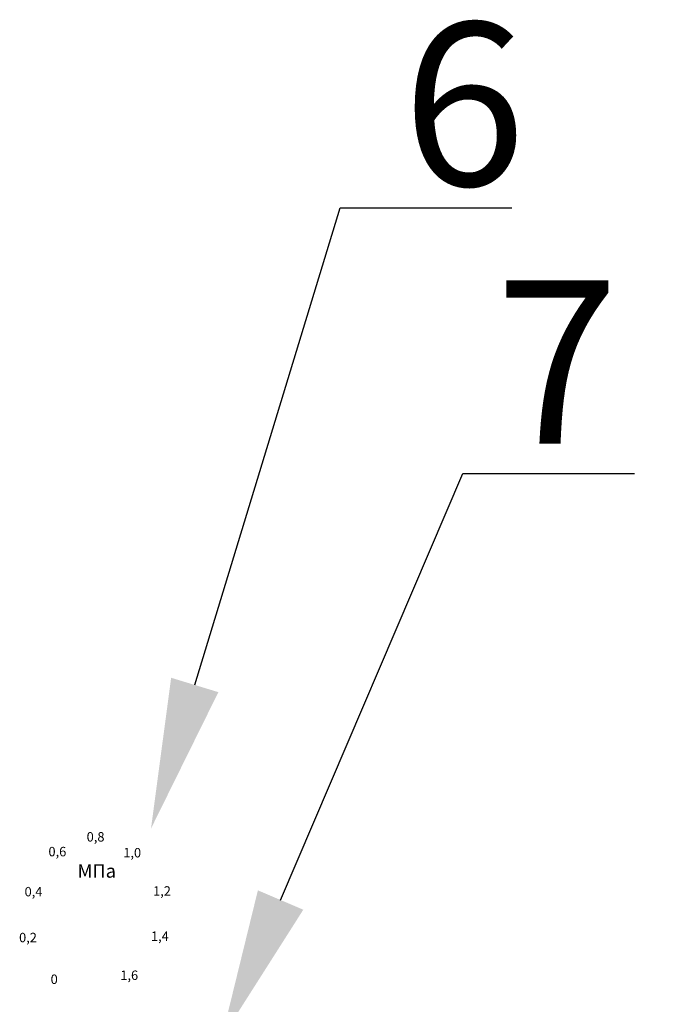
# Model space of a CAD drawing. Units: millimetres. Extents: x 4109 to 10462, y 2204 to 3747.
# Drawn here: x 4558 to 4719, y 2897 to 3139 of the extents above; entities that cross this region are included whole.
import ezdxf
from ezdxf import colors
from ezdxf.entities.mleader import LeaderData, LeaderLine
from ezdxf.math import Vec2, Vec3

# ---------------------------------------------------------------- set-up
doc = ezdxf.new("R2010")
doc.units = ezdxf.units.MM
doc.styles.add('GOST 2.304', font='isocpeur.ttf')
doc.styles.get("Standard").update_dxf_attribs({"font": 'arial.ttf'})
doc.styles.add('style1', font='isocpeur.ttf', dxfattribs={"oblique": 15, "height": 3})

msp = doc.modelspace()

# ---------------------------------------------------------------- texts
at = {"color": 253, "style": 'style1', "oblique": 15}
for s, height, p in [('0,8', 2.31, (4574.18, 2937.01, -3075.68)), ('0,6', 2.31, (4564.81, 2933.39, -3075.68)), ('1,0', 2.31, (4583.16, 2933.12, -3075.68)), ('МПа', 3.296, (4571.95, 2928.15, -3074.91)), ('0,4', 2.31, (4558.96, 2923.56, -3075.68)), ('1,2', 2.31, (4590.46, 2923.73, -3075.68)), ('0,2', 2.31, (4557.61, 2912.31, -3075.68)), ('1,4', 2.31, (4589.95, 2912.64, -3075.68)), ('0', 2.31, (4565.35, 2902.08, -3075.68)), ('1,6', 2.31, (4582.43, 2903.06, -3075.68))]:
    msp.add_text(s, height=height, dxfattribs=at).set_placement(p)
at = {"char_height": 40, "width": 530.5544, "attachment_point": 1, "style": 'GOST 2.304'}
for s, insert in [('6', (4651.56, 3137.92, -4718.71)), ('\\pxt4;7', (4674.38, 3074.65, -3331.2))]:
    msp.add_mtext(s, dxfattribs=dict(at, insert=insert))

# ---------------------------------------------------------------- leaders
ml = msp.add_multileader_mtext('Standard')
ml.set_content(' ', color=256)
ml.set_leader_properties()
ml.build(insert=Vec2(0, 0))
ml.multileader.update_dxf_attribs({"arrow_head_size": 36.82})
ctx = ml.context
ctx.base_point, ctx.char_height, ctx.arrow_head_size, ctx.landing_gap_size, ctx.plane_origin = Vec3(4678.41, 3092.5, -5174.41), 21.04, 36.82, 10.52, Vec3(4524.51, 2940.2, -5174.41)
notes = []
notes.append((ctx, [(0, (1, 1, 0), (4636.33, 3092.5, -5174.41), (1, 0), 42.08, [(0, [(4589.96, 2940.2, -5174.41)], 0, [])])]))
ctx.mtext.insert, ctx.mtext.flow_direction = Vec3(4688.93, 3105.12, -5174.41), 5
ml = msp.add_multileader_mtext('Standard')
ml.set_content(' ', color=256)
ml.set_leader_properties()
ml.build(insert=Vec2(0, 0))
ml.multileader.update_dxf_attribs({"arrow_head_size": 36.82})
ctx = ml.context
ctx.base_point, ctx.char_height, ctx.arrow_head_size, ctx.landing_gap_size, ctx.plane_origin = Vec3(4708.48, 3027.34, -2761.57), 21.04, 36.82, 10.52, Vec3(4541.83, 2888.8, -2761.57)
notes.append((ctx, [(0, (1, 1, 0), (4666.4, 3027.34, -2761.57), (1, 0), 42.08, [(0, [(4607.28, 2888.8, -2761.57)], 0, [])])]))
ctx.mtext.insert, ctx.mtext.flow_direction = Vec3(4719, 3037.86, -2761.57), 5
for ctx, leaders in notes:
    for number, flags, end, landing, length, lines in leaders:
        leader = LeaderData()
        leader.index, (leader.has_last_leader_line, leader.has_dogleg_vector, leader.attachment_direction) = number, flags
        leader.last_leader_point, leader.dogleg_vector, leader.dogleg_length = Vec3(end), Vec3(landing), length
        for number, points, colour, breaks in lines:
            line = LeaderLine()
            line.index, line.vertices, line.color, line.breaks = number, Vec3.list(points), colors.encode_raw_color(colour), breaks
            leader.lines.append(line)
        ctx.leaders.append(leader)

doc.saveas('drawing.dxf')
